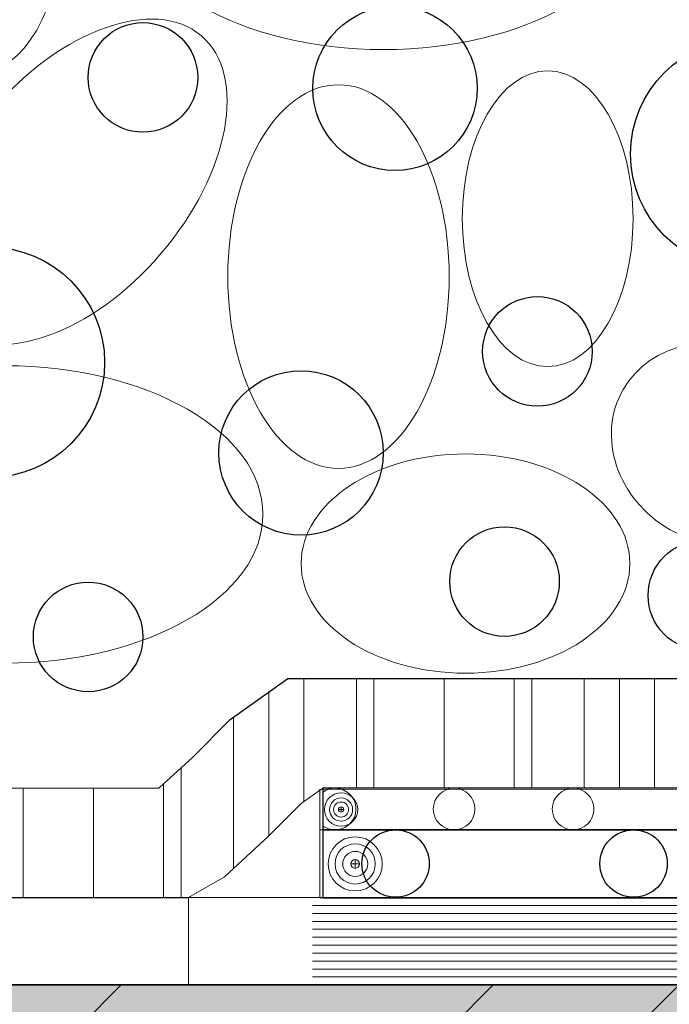
# Model space of a CAD drawing. Units: centimetres. Extents: x -977 to 366, y -1197 to 16.
# Drawn here: x 207 to 213, y -50 to -41 of the extents above; entities that cross this region are included whole.
import ezdxf

# ---------------------------------------------------------------- set-up
doc = ezdxf.new("R2010")
doc.units = ezdxf.units.CM
doc.header["$LTSCALE"] = 2.54
doc.layers.get('0').update_dxf_attribs({"lineweight": 18})
for name, color, linetype, lineweight in [('_Zeichnung (2D)', 7, 'Continuous', 18), ('_Zeichnung-SW (2D)', 7, 'Continuous', 18), ('Beschriftung', 7, 'Continuous', 18), ('FKD', 7, 'Continuous', 25), ('Layout-Rahmen', 7, 'Continuous', 18), ('OG_Decke-Abdichtung', 7, 'Continuous', 18), ('OG_Decke-Unterkonstruktion', 7, 'Continuous', 18), ('OG_Kies-Fläche', 7, 'Continuous', 18), ('OG_Kies-Kreis 1', 7, 'Continuous', 18), ('OG_Kies-Kreis 2', 7, 'Continuous', 18), ('OG_Kombikontrollschacht-Schnitt', 7, 'Continuous', 13), ('OG_Substrat-Kreis 2', 7, 'Continuous', 18), ('OG_Vliese-Rieselschutzvlies', 7, 'Continuous', 18), ('OG_Vliese-Schutzvlies', 7, 'Continuous', 18)]:
    doc.layers.add(name, color=color, linetype=linetype, lineweight=lineweight)

# ---------------------------------------------------------------- blocks, each defined once
blk = doc.blocks.new('Gruppe-16-1')
at = {"layer": 'OG_Kies-Kreis 1', "lineweight": 13}
for centre, major_axis in [((-167.4395, -20.0773), (2.35, 0)), ((-171.1553, -20.3002), (0, 1.35)), ((-167.8499, -23.5045), (0, 1.75)), ((-170.8895, -25.6749), (2.35, 0))]:
    blk.add_ellipse(centre, major_axis=major_axis, ratio=0.57735, dxfattribs=at)
at = {"layer": 'OG_Kies-Kreis 2', "lineweight": 13}
for centre, major_axis, ratio in [((-170.2385, -22.6388), (-1.1368, -1.3305), 0.57735), ((-165.9411, -22.9766), (0, 1.35), 0.57735), ((-164.3765, -25.039), (0.875, -0.5052), 0.886537), ((-166.6911, -26.1234), (1.5, 0), 0.666667)]:
    blk.add_ellipse(centre, major_axis=major_axis, ratio=ratio, dxfattribs=at)
blk = doc.blocks.new('Gruppe-17-1')
at = {"color": 7, "linetype": 'Continuous', "lineweight": 13, "transparency": 33554687}
for p, q in [((-167.8022, -28.3674), (-167.8509, -28.3674)), ((-167.8265, -28.3674), (-167.8265, -28.343)), ((-167.8265, -28.3674), (-167.8265, -28.3917)), ((-167.6978, -28.8635), (-167.6978, -28.823)), ((-167.6572, -28.8635), (-167.7384, -28.8635)), ((-167.6978, -28.8635), (-167.6978, -28.9041))]:
    blk.add_line(p, q, dxfattribs=at)
for centre, radius in [((-167.8265, -28.3674), 0.0684), ((-167.8265, -28.3674), 0.0243), ((-167.6978, -28.8635), 0.1141), ((-167.6978, -28.8635), 0.0406)]:
    blk.add_circle(centre, radius, dxfattribs=at)
at = {"layer": 'OG_Decke-Abdichtung', "lineweight": 13, "flags": 128}
for points in [[(-102.3265, -28.5534), (-102.282, -28.1874), (-168.0197, -28.1813), (-168.0197, -28.5534)], [(-102.4021, -29.1757), (-102.3265, -28.5534), (-168.0197, -28.5534), (-168.0197, -29.1736)]]:
    blk.add_lwpolyline(points, close=True, dxfattribs=at)
at = {"layer": 'OG_Substrat-Kreis 2'}
for centre, radius in [((-167.8265, -28.3674), 0.1522), ((-167.8265, -28.3674), 0.1055), ((-167.6978, -28.8635), 0.2469), ((-167.6978, -28.8635), 0.1836)]:
    blk.add_circle(centre, radius, dxfattribs=at)
blk = doc.blocks.new('Zeichnung-SW (2D)')
at = {"layer": 'Beschriftung', "linetype": 'Continuous', "lineweight": 9, "transparency": 33554687}
h = blk.add_hatch(dxfattribs=at)
h.set_pattern_fill('Dichtung 05 In Wand-Horiz', style=0, pattern_type=2)
h.set_pattern_definition([(0, (0, 0), (4e-18, -0.072447293), [5, -5])])
h.paths.add_polyline_path([(-177.2285, -29.174), (-102.4015, -29.1712), (-102.4983, -29.9685), (-177.5637, -29.9669)])
at = {"layer": 'OG_Decke-Unterkonstruktion', "linetype": 'Continuous', "lineweight": 9, "transparency": 33554687}
h = blk.add_hatch(dxfattribs=at)
h.set_pattern_fill('SW_Stahlbeton1 8mm SRF', style=0, pattern_type=2)
h.set_pattern_definition([(45, (0, 0), (1.697056, -1.697056), []), (45, (0.8485, -0.8485), (1.697056, -1.697056), [1.8, -1.2])])
h.paths.add_polyline_path([(-191.7278, 35.4863), (-191.7278, -37.9203), (-103.4642, -37.9203), (-102.4983, -29.9685), (-181.5242, -29.9667), (-181.5239, 27.4155), (-178.047, 27.145), (-178.0506, 35.4863)])
at = {"layer": 'OG_Vliese-Schutzvlies', "linetype": 'Continuous', "lineweight": 9}
h = blk.add_hatch(dxfattribs=at)
h.set_pattern_fill('SW_RMS', style=0, pattern_type=2)
h.set_pattern_definition([(90, (0, 0), (0.6399984, 0), [])])
h.paths.add_polyline_path([(-180.7258, -25.205), (-180.7259, -25.6824), (-177.2285, -29.174), (-169.2191, -29.1698), (-168.8917, -28.9808), (-168.4917, -28.6137), (-168.1917, -28.3137), (-167.9942, -28.1732), (-162.9917, -28.1732), (-162.9917, -27.1732), (-168.3136, -27.1732), (-168.8396, -27.5474), (-169.1837, -27.8914), (-169.4869, -28.1698), (-169.4873, -28.17), (-176.809, -28.1738), (-179.7221, -25.205)])
at = {"layer": 'Beschriftung', "color": 7, "linetype": 'Continuous', "lineweight": 18, "transparency": 33554687}
blk.add_line((-177.5637, -29.9669), (-102.5967, -29.9712), dxfattribs=at)
at = {"layer": 'OG_Decke-Unterkonstruktion', "lineweight": 35, "transparency": 33554687, "flags": 128}
blk.add_lwpolyline([(-191.7278, 35.4863), (-191.7278, -37.9203), (-103.4642, -37.9203), (-102.4983, -29.9685), (-181.5242, -29.9667), (-181.5239, 27.4155), (-178.047, 27.145), (-178.0506, 35.4863)], close=True, dxfattribs=at)
at = {"layer": 'OG_Vliese-Schutzvlies', "lineweight": 5, "flags": 128}
blk.add_lwpolyline([(-180.7258, -25.205), (-180.7259, -25.6824), (-177.2285, -29.174), (-169.2191, -29.1698), (-168.8917, -28.9808), (-168.4917, -28.6137), (-168.1917, -28.3137), (-167.9942, -28.1732), (-162.9917, -28.1732), (-162.9917, -27.1732), (-168.3136, -27.1732), (-168.8396, -27.5474), (-169.1837, -27.8914), (-169.4869, -28.1698), (-169.4873, -28.17), (-176.809, -28.1738), (-179.7221, -25.205)], close=True, dxfattribs=at)
at = {"layer": 'Layout-Rahmen', "color": 7}
blk.add_blockref('Gruppe-17-1', (0, 0), dxfattribs=at)
at = {"layer": 'OG_Kombikontrollschacht-Schnitt', "color": 7}
blk.add_blockref('Gruppe-16-1', (0, 0), dxfattribs=at)
blk = doc.blocks.new('Gruppe-19-1')
at = {"layer": 'OG_Kies-Fläche', "linetype": 'Continuous', "lineweight": 25, "transparency": 33554687, "flags": 128}
blk.add_lwpolyline([(-168.3136, -27.1732), (-162.9289, -27.1732), (-163.3848, -24.8486), (-158.4726, -24.8486), (-158.0507, -22.1767), (-164.4917, -22.18), (-164.4922, -21.18), (-158.8465, -21.1771), (-156.5229, -11.0981), (-149.6663, -6.3938), (-149.6663, -3.1062), (-148.6663, -3.1062), (-148.6663, -6.9204), (-148.6621, -11.1341), (-148.6621, 3.8659), (-179.7221, 3.8659), (-179.7221, -25.205), (-176.809, -28.1738), (-169.4873, -28.17), (-169.4869, -28.1698), (-169.1837, -27.8914), (-168.8396, -27.5474)], close=True, dxfattribs=at)
at = {"layer": 'OG_Kies-Kreis 1', "lineweight": 25, "transparency": 33554687}
for centre, radius in [((-171.0348, -24.2874), 1.05), ((-166.0348, -24.1874), 0.5), ((-168.1917, -25.1137), 0.75), ((-164.525, -26.4137), 0.5)]:
    blk.add_circle(centre, radius, dxfattribs=at)
at = {"layer": 'OG_Kies-Kreis 2', "lineweight": 25, "transparency": 33554687}
for centre, radius in [((-167.3348, -21.7874), 0.75), ((-169.6348, -21.6874), 0.5), ((-164.1348, -22.3874), 1.05), ((-166.3348, -26.2874), 0.5), ((-170.1348, -26.7928), 0.5)]:
    blk.add_circle(centre, radius, dxfattribs=at)
at = {"layer": 'OG_Vliese-Schutzvlies', "flags": 128}
blk.add_lwpolyline([(-179.7221, 11.4976), (-179.7221, -25.205), (-176.809, -28.1738), (-169.4873, -28.17), (-169.4869, -28.1698), (-169.1837, -27.8914), (-168.8396, -27.5474), (-168.3136, -27.1732), (-162.9917, -27.1732), (-162.9917, -28.1732), (-167.9942, -28.1732), (-168.1917, -28.3137), (-168.4917, -28.6137), (-168.8917, -28.9808), (-169.2191, -29.1698), (-177.2285, -29.174), (-180.7259, -25.6824), (-180.7221, 11.4976)], close=True, dxfattribs=at)
blk = doc.blocks.new('Gruppe-22-1')
at = {"layer": 'OG_Decke-Abdichtung', "flags": 128}
for points in [[(-12.284, -29.9771), (-12.284, -29.1792), (-177.2332, -29.1694), (-180.7259, -25.6766), (-180.721, 21.8964), (-181.5189, 21.8965), (-181.5238, -26.0071), (-177.5637, -29.9672)], [(-173.9265, -29.1734), (-169.2191, -29.1734), (-169.2191, -29.9712), (-173.9265, -29.9712)]]:
    blk.add_lwpolyline(points, close=True, dxfattribs=at)
blk = doc.blocks.new('Gruppe-24-1')
at = {"layer": 'OG_Decke-Abdichtung', "lineweight": 25, "flags": 128}
blk.add_lwpolyline([(-40.0917, -29.1732), (-40.0917, -28.553), (-167.9942, -28.553), (-167.9942, -29.1732)], close=True, dxfattribs=at)
at = {"layer": 'OG_Decke-Abdichtung', "lineweight": 25}
for centre in [(-167.329, -28.8605), (-165.1569, -28.8605)]:
    blk.add_circle(centre, 0.3076, dxfattribs=at)
blk = doc.blocks.new('Gruppe-25-1')
at = {"layer": 'OG_Decke-Abdichtung', "lineweight": 25, "flags": 128}
blk.add_lwpolyline([(-40.0917, -28.553), (-40.0917, -28.1732), (-167.9942, -28.1732), (-167.9942, -28.553)], close=True, dxfattribs=at)
at = {"layer": 'OG_Decke-Abdichtung', "flags": 128}
blk.add_lwpolyline([(-167.9942, -28.2106), (-167.9942, -28.5155, 0.161075), (-167.881, -28.553, 0.414214), (-167.6911, -28.3631, 0.414214), (-167.881, -28.1732, 0.161075), (-167.9942, -28.2106)], format="xyb", close=True, dxfattribs=at)
at = {"layer": 'OG_Decke-Abdichtung'}
for centre in [(-166.7949, -28.3631), (-165.7089, -28.3631)]:
    blk.add_circle(centre, 0.1899, dxfattribs=at)
blk = doc.blocks.new('Gruppe-26-1')
at = {"layer": 'FKD'}
for name in ['Gruppe-25-1', 'Gruppe-24-1']:
    blk.add_blockref(name, (0, 0), dxfattribs=at)
blk = doc.blocks.new('Zeichnung (2D)')
at = {"layer": 'OG_Decke-Unterkonstruktion', "linetype": 'Continuous', "lineweight": 9, "transparency": 33554687}
h = blk.add_hatch(dxfattribs=at)
h.set_pattern_fill('Stahlbeton1 8mm SRF', style=0, pattern_type=2)
h.set_pattern_definition([(45, (0, 0), (1.131371, -1.131371), []), (45, (0.5657, -0.5657), (1.131371, -1.131371), [1.2, -0.8])])
h.paths.add_polyline_path([(-12.284, -37.9203), (-12.284, -29.9705), (-181.5242, -29.9667), (-181.5239, 27.4155), (-178.047, 27.145), (-178.0506, 35.4863), (-191.7278, 35.4863), (-191.7278, -37.9203)])
at = {"layer": 'OG_Vliese-Schutzvlies', "linetype": 'Continuous', "lineweight": 9}
h = blk.add_hatch(dxfattribs=at)
h.set_pattern_fill('RMS', style=0, pattern_type=2)
h.set_pattern_definition([(90, (0, 0), (0.799998, 0), [])])
h.paths.add_polyline_path([(-179.7221, 11.4976), (-179.7221, -25.205), (-176.809, -28.1738), (-169.4873, -28.17), (-169.4869, -28.1698), (-169.1837, -27.8914), (-168.8396, -27.5474), (-168.3136, -27.1732), (-162.9917, -27.1732), (-162.9917, -28.1732), (-167.9942, -28.1732), (-168.1917, -28.3137), (-168.4917, -28.6137), (-168.8917, -28.9808), (-169.2191, -29.1698), (-177.2285, -29.174), (-180.7259, -25.6824), (-180.7221, 11.4976)])
at = {"layer": 'OG_Decke-Unterkonstruktion', "transparency": 33554687, "flags": 128}
blk.add_lwpolyline([(-12.284, -37.9203), (-12.284, -29.9705), (-181.5242, -29.9667), (-181.5239, 27.4155), (-178.047, 27.145), (-178.0506, 35.4863), (-191.7278, 35.4863), (-191.7278, -37.9203)], close=True, dxfattribs=at)
at = {"layer": 'OG_Vliese-Schutzvlies', "flags": 128}
blk.add_lwpolyline([(-179.7221, 11.4976), (-179.7221, -25.205), (-176.809, -28.1738), (-169.4873, -28.17), (-169.4869, -28.1698), (-169.1837, -27.8914), (-168.8396, -27.5474), (-168.3136, -27.1732), (-162.9917, -27.1732), (-162.9917, -28.1732), (-167.9942, -28.1732), (-168.1917, -28.3137), (-168.4917, -28.6137), (-168.8917, -28.9808), (-169.2191, -29.1698), (-177.2285, -29.174), (-180.7259, -25.6824), (-180.7221, 11.4976)], close=True, dxfattribs=at)
at = {"layer": 'OG_Decke-Abdichtung', "color": 7}
for name in ['Gruppe-22-1', 'Gruppe-26-1']:
    blk.add_blockref(name, (0, 0), dxfattribs=at)
at = {"layer": 'OG_Vliese-Rieselschutzvlies', "color": 7}
blk.add_blockref('Gruppe-19-1', (0, 0), dxfattribs=at)

msp = doc.modelspace()

# ---------------------------------------------------------------- block references
at = {"layer": '_Zeichnung (2D)'}
msp.add_blockref('Zeichnung (2D)', (378.0869, -19.7313), dxfattribs=at)
at = {"layer": '_Zeichnung-SW (2D)'}
msp.add_blockref('Zeichnung-SW (2D)', (378.0869, -19.7313), dxfattribs=at)

doc.saveas('drawing.dxf')
